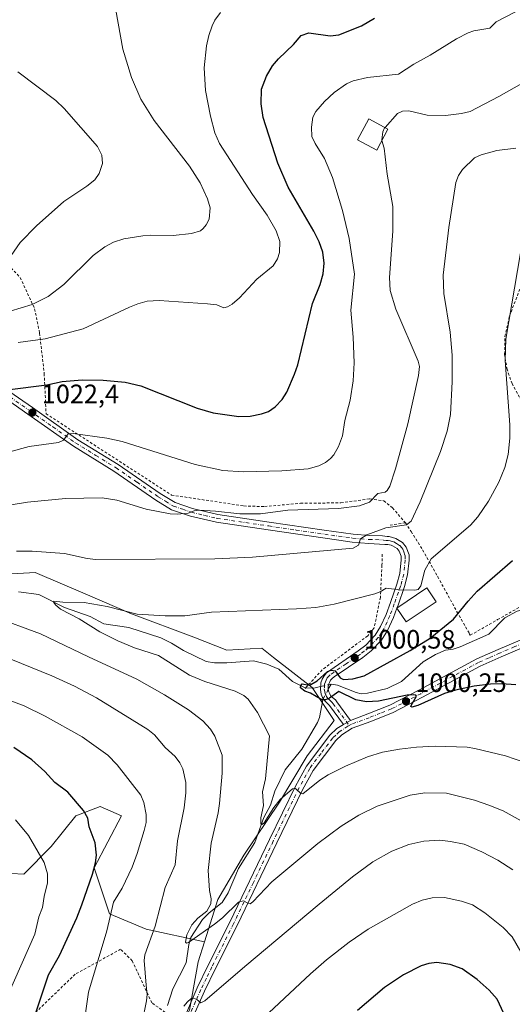
# Model space of a CAD drawing. Units: metres. Extents: x 647885 to 651336, y 4753159 to 4755546.
# Drawn here: x 648174 to 648359, y 4754562 to 4754933 of the extents above; entities that cross this region are included whole.
import ezdxf

# ---------------------------------------------------------------- set-up
doc = ezdxf.new("R2010")
doc.units = ezdxf.units.M
doc.header["$MEASUREMENT"] = 0
doc.linetypes.add('DGN Style 2', pattern=[1.6480167562047852, 0.988810053722871, -0.6592067024819142])
doc.linetypes.add('DGN Style 4', pattern=[2.6384748266838614, 1.318413404963828, -0.6592067024819142, 0.001648016756204785, -0.6592067024819142])
for name, color, linetype, lineweight in [('Alambrada', 7, 'DGN Style 2', 0), ('Arbolado forestal CxS', 92, 'Continuous', 0), ('Camino Cxs', 7, 'Continuous', 0), ('Camino eje', 30, 'DGN Style 4', 13), ('Corriente natural lineal', 142, 'Continuous', 13), ('Corriente natural lineal oculto', 9, 'DGN Style 4', 13), ('Curva de nivel maestra', 30, 'Continuous', 30), ('Curva de nivel normal', 30, 'Continuous', 0), ('Edificación Cxs', 1, 'Continuous', 13), ('Pista no pavimentada Cxs', 111, 'Continuous', 0), ('Pista no pavimentada eje', 91, 'DGN Style 4', 0), ('Prado CxS', 92, 'Continuous', 0), ('Punto de cota en terreno', 7, 'Continuous', 0), ('Rótulo de punto de cota en terreno', 7, 'Continuous', 0)]:
    doc.layers.add(name, color=color, linetype=linetype, lineweight=lineweight)
doc.styles.add('Style-Arial', font='txt')

# ---------------------------------------------------------------- blocks, each defined once
blk = doc.blocks.new('5PATER')
at = {"layer": 'Punto de cota en terreno', "linetype": 'Continuous', "lineweight": 0}
h = blk.add_hatch(color=51, dxfattribs=at)
edge = h.paths.add_edge_path()
edge.add_ellipse((0, 0), major_axis=(-0.1095731443231308, -0.1110710700762829), ratio=0.9994222409660322, start_angle=0, end_angle=360)

msp = doc.modelspace()

# ---------------------------------------------------------------- linework, layer by layer
at = {"layer": 'Alambrada', "color": 7, "linetype": 'DGN Style 2', "lineweight": 0, "extrusion": (-0.45374061702048, -0.07562343611946938, 0.8879192240149768), "elevation": -652836.9438874191, "flags": 128}
msp.add_lwpolyline([(-4583467.447983917, 1262354.062965856), (-4583467.447983916, 1262347.554913945)], dxfattribs=at)
at = {"layer": 'Alambrada', "color": 7, "linetype": 'DGN Style 2', "lineweight": 0}
for points in [[(648165.8201000001, 4754844.710100001, 1040.518500000006), (648173.7301000003, 4754836.270099999, 1038.315400000007), (648179.1700999998, 4754824.470100001, 1034.465200000006), (648181.0500999996, 4754815.2601, 1031.026299999998), (648182.7801000001, 4754800.090100001, 1026.351699999999), (648183.4801000003, 4754784.9101, 1022.349700000006), (648230.8201000001, 4754754.270099999, 1016.9326), (648258.0601000005, 4754750.1501, 1017.031799999997), (648265.9600999998, 4754749.9301, 1016.654399999999), (648279.5301000001, 4754751.1801, 1016.567200000005), (648294.7200999996, 4754751.3201, 1017.203999999998), (648305.6601, 4754752.860099999, 1024.726699999999), (648310.9200999998, 4754752.100099999, 1019.625799999994), (648314.2100999998, 4754749.470100001, 1017.790900000007), (648319.0500999996, 4754743.850099999, 1015.643899999996)], [(648365.2600999996, 4754785.340100001, 1003.085999999996), (648359.3201000001, 4754796.2601, 1003.949800000002), (648357.4101, 4754801.6601, 1004.374400000001), (648356.5100999996, 4754807.350099999, 1004.576100000006), (648356.6300999997, 4754814.040100001, 1004.729800000001), (648358.3400999998, 4754821.720100001, 1004.699600000007), (648362.6601, 4754832.920100001, 1005.1639)], [(648319.0500999996, 4754743.850099999, 1015.643899999996), (648321.2100999998, 4754740.520099999, 1010.549400000004), (648325.5500999996, 4754733.5701, 1006.484299999997), (648331.2600999996, 4754723.4901, 1004.266099999994), (648338.5100999996, 4754710.3101, 1000.126499999999), (648343.1700999998, 4754702.110099999, 1004.402100000007), (648343.5500999996, 4754701.420100001, 1004.928899999999), (648353.8701, 4754707.300100001, 1006.467499999999), (648363.5701000001, 4754712.840100001, 1006.813800000004)], [(648310.2801000001, 4754731.9801, 1013.4283), (648310.2301000003, 4754727.8101, 1008.547699999996), (648309.6201, 4754715.690099999, 1004.648700000005), (648307.3000999996, 4754704.2401, 1002.897500000006), (648304.8400999998, 4754701.220100001, 1002.355299999996), (648287.6901000004, 4754688.380100001, 1000.556400000001), (648281.9200999998, 4754682.120100001, 1001.633300000001), (648280.9600999998, 4754681.0701, 1003.945300000007)], [(648229.7701000003, 4754558.3301, 1027.460999999996), (648223.3901000004, 4754562.9101, 1022.475200000001), (648215.9901000002, 4754578.710100001, 1023.574500000002), (648211.6201, 4754583.0801, 1022.068799999994), (648194.4801000003, 4754573.670100001, 1029.863500000007), (648167.2701000003, 4754547.460100001, 1032.098599999998)]]:
    msp.add_polyline3d(points, dxfattribs=at)
at = {"layer": 'Arbolado forestal CxS', "color": 92, "linetype": 'Continuous', "lineweight": 0}
for points in [[(648243.3021000001, 4754585.9005, 1010.698099999994), (648248.3413000006, 4754601.8621, 1009.581399999996), (648258.1404999997, 4754618.5187, 1007.004499999996), (648271.5935000004, 4754638.562100001, 1004.830000000002), (648281.9386999998, 4754655.983700001, 1002.759900000005), (648292.1617000002, 4754669.270300001, 1000.777499999997), (648283.8941000003, 4754681.677100001, 1000.072499999995), (648269.3551000003, 4754693.060500001, 1001.729300000006), (648264.8788999999, 4754696.565300001, 1002.522400000002), (648251.6501000002, 4754695.738299999, 1002.991899999994), (648239.2496999997, 4754700.701300001, 1003.892699999997), (648215.7583, 4754709.5415, 1005.400699999998), (648199.0796999997, 4754716.661699999, 1006.311100000006), (648179.3091000002, 4754725.1019, 1008.299499999994), (648157.3997, 4754723.8621, 1009.044299999994), (648142.9600999998, 4754730.131300001, 1011.560599999997), (648125.3564999999, 4754729.285499999, 1012.545100000003), (648103.4049000005, 4754725.8179, 1015.064499999993), (648084.1331000002, 4754716.1777, 1015.111900000004)], [(648157.3997, 4754723.8621, 1009.044299999994), (648179.3091000002, 4754725.1019, 1008.299499999994), (648199.0796999997, 4754716.661699999, 1006.311100000006), (648215.7583, 4754709.5415, 1005.400699999998), (648239.2496999997, 4754700.701300001, 1003.892699999997), (648251.6501000002, 4754695.738299999, 1002.991899999994), (648264.8788999999, 4754696.565300001, 1002.522400000002), (648269.3551000003, 4754693.060500001, 1001.729300000006), (648283.8941000003, 4754681.677100001, 1000.072499999995), (648292.1617000002, 4754669.270300001, 1000.777499999997), (648281.9386999998, 4754655.983700001, 1002.759900000005), (648271.5935000004, 4754638.562100001, 1004.830000000002), (648258.1404999997, 4754618.5187, 1007.004499999996), (648248.3413000006, 4754601.8621, 1009.581399999996), (648243.3021000001, 4754585.9005, 1010.698099999994), (648221.2446999997, 4754590.581700001, 1016.295599999998), (648207.3810999999, 4754596.360500001, 1020.555500000002), (648201.6045000004, 4754613.6985, 1025.204100000003), (648212.0027000001, 4754633.347899999, 1022.093699999998), (648203.9159000004, 4754636.8159, 1023.2739), (648194.6731000004, 4754633.348099999, 1025.557700000005), (648185.4301000005, 4754621.7895, 1028.559599999993), (648175.0318999998, 4754611.3869, 1031.726800000004), (648170.4291000003, 4754611.616900001, 1032.512600000002)], [(648128.8186999997, 4754550.4705, 1042.983600000007), (648150.7698999997, 4754577.0557, 1038.630600000004), (648168.0997000001, 4754596.704100001, 1033.914000000004), (648170.4291000003, 4754611.616900001, 1032.512600000002), (648175.0318999998, 4754611.3869, 1031.726800000004), (648185.4301000005, 4754621.7895, 1028.559599999993), (648194.6731000004, 4754633.348099999, 1025.557700000005), (648203.9159000004, 4754636.8159, 1023.2739), (648212.0027000001, 4754633.347899999, 1022.093699999998), (648201.6045000004, 4754613.6985, 1025.204100000003), (648207.3810999999, 4754596.360500001, 1020.555500000002), (648221.2446999997, 4754590.581700001, 1016.295599999998), (648243.3021000001, 4754585.9005, 1010.698099999994), (648240.8998999996, 4754578.2895, 1011.686400000006), (648237.5926999999, 4754560.0931, 1015.061400000006)], [(648170.4291000003, 4754611.616900001, 1032.512600000002), (648175.0318999998, 4754611.3869, 1031.726800000004), (648185.4301000005, 4754621.7895, 1028.559599999993), (648194.6731000004, 4754633.348099999, 1025.557700000005), (648203.9159000004, 4754636.8159, 1023.2739), (648212.0027000001, 4754633.347899999, 1022.093699999998), (648201.6045000004, 4754613.6985, 1025.204100000003), (648207.3810999999, 4754596.360500001, 1020.555500000002), (648221.2446999997, 4754590.581700001, 1016.295599999998), (648243.3021000001, 4754585.9005, 1010.698099999994)], [(648243.3021000001, 4754585.9005, 1010.698099999994), (648240.8998999996, 4754578.2895, 1011.686400000006), (648237.5926999999, 4754560.0931, 1015.061400000006), (648229.3305000003, 4754544.347300001, 1015.560700000002), (648211.9625000004, 4754524.114900001, 1017.207599999994)]]:
    msp.add_polyline3d(points, dxfattribs=at)
at = {"layer": 'Camino Cxs', "color": 7, "linetype": 'Continuous', "lineweight": 0, "extrusion": (-0.4168425040613731, -0.2411617552849296, 0.8764036367996975), "elevation": -1416003.040902139, "flags": 128}
msp.add_lwpolyline([(-3790883.909274381, 2579009.316588204), (-3790883.909274381, 2579012.757157576)], dxfattribs=at)
at = {"layer": 'Camino Cxs', "color": 7, "linetype": 'Continuous', "lineweight": 0}
for points in [[(648166.2200999996, 4754795.6601, 1025.782999999996), (648178.3101000005, 4754787.210100001, 1023.027900000001), (648195.4901000002, 4754775.130100001, 1019.808499999999), (648210.7301000003, 4754765.790100001, 1018.129700000005), (648226.5601000005, 4754754.9101, 1016.718200000003), (648232.1501000002, 4754751.460100001, 1016.237599999993), (648238.7600999996, 4754749.2401, 1015.877999999997), (648248.3201000001, 4754746.9301, 1015.464800000002), (648267.7200999996, 4754744.090100001, 1013.963600000003), (648288.3800999997, 4754741.020099999, 1012.217099999995), (648299.3201000001, 4754739.540100001, 1011.988500000007), (648305.4700999996, 4754739.030099999, 1014.563299999994), (648310.3701, 4754738.940099999, 1013.089800000002), (648312.1700999998, 4754738.6801, 1011.339300000007), (648312.9600999998, 4754738.5801, 1010.915200000003), (648315.4801000003, 4754737.940099999, 1009.823499999999), (648318.0201000003, 4754736.3201, 1008.105200000005), (648319.4001000002, 4754734.610099999, 1007.644100000005), (648320.4501, 4754731.7401, 1007.038499999995), (648320.5000999998, 4754729.6801, 1006.753100000002), (648319.8901000004, 4754724.210100001, 1006.433999999994), (648318.7701000003, 4754719.7601, 1006.366899999994), (648316.2801000001, 4754712.720100001, 1004.330400000006), (648315.8400999998, 4754711.690099999, 1004.1348), (648314.5401, 4754708.120100001, 1003.539399999994), (648312.3601000002, 4754703.220100001, 1002.390899999999), (648310.0201000003, 4754699.630100001, 1001.818100000004), (648306.1700999998, 4754695.5001, 1001.254400000005), (648302.9700999996, 4754693.090100001, 1000.993600000002), (648292.1601, 4754685.780099999, 1001.1734), (648291.4200999998, 4754685.1601, 1001.314599999998), (648290.8400999998, 4754684.460100001, 1001.409499999994), (648290.3901000004, 4754683.670100001, 1001.475699999995), (648290.0900999998, 4754682.8101, 1001.549799999994), (648289.9501, 4754681.9101, 1001.669399999999), (648289.9801000003, 4754681.0101, 1001.8986), (648290.1700999998, 4754680.120100001, 1002.2595), (648290.5100999996, 4754679.280099999, 1002.752500000002), (648290.9901000002, 4754678.5101, 1003.378299999997), (648292.6300999997, 4754677.090100001, 1005.009999999995), (648293.2100999998, 4754676.280099999, 1005.2644), (648298.3000999996, 4754669.340100001, 1003.703899999993), (648295.6901000004, 4754667.8301, 1002.047000000006), (648290.4700999996, 4754674.950099999, 1003.088600000003), (648290.0000999998, 4754675.380100001, 1002.930699999997), (648288.6101000002, 4754676.670100001, 1001.810400000002), (648287.8201000001, 4754677.9001, 1000.619200000001), (648287.2901, 4754679.2401, 1000.255900000004), (648286.9700999996, 4754680.950099999, 1000.120699999999), (648287.1700999998, 4754683.530099999, 999.9658999999956), (648287.6501000002, 4754684.9101, 1000.145000000004), (648288.3601000002, 4754686.1801, 1000.3799), (648289.2801000001, 4754687.280099999, 1000.352700000003), (648301.2301000003, 4754695.530099999, 1001.475099999996), (648304.1501000002, 4754697.7401, 1001.776400000002), (648307.6401000004, 4754701.4901, 1002.454800000007), (648309.7200999996, 4754704.6601, 1002.8318), (648311.7600999996, 4754709.2601, 1003.534700000004), (648313.4600999998, 4754713.7601, 1004.288700000005), (648315.8901000004, 4754720.620100001, 1005.609100000001), (648316.9301000005, 4754724.7501, 1006.111099999995), (648317.5000999998, 4754729.8201, 1006.891199999998), (648317.4700999996, 4754731.1801, 1007.128299999997), (648316.7600999996, 4754733.110099999, 1008.034100000005), (648316.0000999998, 4754734.0601, 1008.741699999999), (648314.2200999996, 4754735.1801, 1010.0239), (648313.6501000002, 4754735.360099999, 1010.385599999994), (648312.4401000004, 4754735.620100001, 1011.1535), (648311.3201000001, 4754735.6801, 1012.416400000002), (648305.3101000005, 4754736.030099999, 1014.586800000005), (648299.0000999998, 4754736.5601, 1010.880900000004), (648293.9200999998, 4754737.2401, 1010.785199999999), (648267.2801000001, 4754741.130100001, 1012.8894), (648247.7500999998, 4754743.9901, 1014.377900000007), (648237.9200999998, 4754746.360099999, 1014.871100000004), (648230.8701, 4754748.720100001, 1015.395399999994), (648224.9200999998, 4754752.380100001, 1015.983099999998), (648209.0900999998, 4754763.270099999, 1017.559399999998), (648193.8501000004, 4754772.630100001, 1019.316500000001), (648176.5900999998, 4754784.7501, 1022.610400000005), (648164.5601000005, 4754793.1601, 1025.3557)], [(648166.2200999996, 4754795.6601, 1025.782999999996), (648178.3101000005, 4754787.210100001, 1023.027900000001), (648195.4901000002, 4754775.130100001, 1019.808499999999), (648210.7301000003, 4754765.790100001, 1018.129700000005), (648226.5601000005, 4754754.9101, 1016.718200000003), (648232.1501000002, 4754751.460100001, 1016.237599999993), (648238.7600999996, 4754749.2401, 1015.877999999997), (648248.3201000001, 4754746.9301, 1015.464800000002), (648267.7200999996, 4754744.090100001, 1013.963600000003), (648288.3800999997, 4754741.020099999, 1012.217099999995), (648299.3201000001, 4754739.540100001, 1011.988500000007), (648305.4700999996, 4754739.030099999, 1014.563299999994), (648310.3701, 4754738.940099999, 1013.089800000002), (648312.1700999998, 4754738.6801, 1011.339300000007), (648312.9600999998, 4754738.5801, 1010.915200000003), (648315.4801000003, 4754737.940099999, 1009.823499999999), (648318.0201000003, 4754736.3201, 1008.105200000005), (648319.4001000002, 4754734.610099999, 1007.644100000005), (648320.4501, 4754731.7401, 1007.038499999995), (648320.5000999998, 4754729.6801, 1006.753100000002), (648319.8901000004, 4754724.210100001, 1006.433999999994), (648318.7701000003, 4754719.7601, 1006.366899999994), (648316.2801000001, 4754712.720100001, 1004.330400000006), (648315.8400999998, 4754711.690099999, 1004.1348)], [(648295.6901000004, 4754667.8301, 1002.047000000006), (648290.4700999996, 4754674.950099999, 1003.088600000003), (648290.0000999998, 4754675.380100001, 1002.930699999997), (648288.6101000002, 4754676.670100001, 1001.810400000002), (648287.8201000001, 4754677.9001, 1000.619200000001), (648287.2901, 4754679.2401, 1000.255900000004), (648286.9700999996, 4754680.950099999, 1000.120699999999), (648287.1700999998, 4754683.530099999, 999.9658999999956), (648287.6501000002, 4754684.9101, 1000.145000000004), (648288.3601000002, 4754686.1801, 1000.3799), (648289.2801000001, 4754687.280099999, 1000.352700000003), (648301.2301000003, 4754695.530099999, 1001.475099999996), (648304.1501000002, 4754697.7401, 1001.776400000002), (648307.6401000004, 4754701.4901, 1002.454800000007), (648309.7200999996, 4754704.6601, 1002.8318), (648311.7600999996, 4754709.2601, 1003.534700000004), (648313.4600999998, 4754713.7601, 1004.288700000005), (648315.8901000004, 4754720.620100001, 1005.609100000001), (648316.9301000005, 4754724.7501, 1006.111099999995), (648317.5000999998, 4754729.8201, 1006.891199999998), (648317.4700999996, 4754731.1801, 1007.128299999997), (648316.7600999996, 4754733.110099999, 1008.034100000005), (648316.0000999998, 4754734.0601, 1008.741699999999), (648314.2200999996, 4754735.1801, 1010.0239), (648313.6501000002, 4754735.360099999, 1010.385599999994), (648312.4401000004, 4754735.620100001, 1011.1535), (648311.3201000001, 4754735.6801, 1012.416400000002), (648305.3101000005, 4754736.030099999, 1014.586800000005), (648299.0000999998, 4754736.5601, 1010.880900000004), (648293.9200999998, 4754737.2401, 1010.785199999999), (648267.2801000001, 4754741.130100001, 1012.8894), (648247.7500999998, 4754743.9901, 1014.377900000007), (648237.9200999998, 4754746.360099999, 1014.871100000004), (648230.8701, 4754748.720100001, 1015.395399999994), (648224.9200999998, 4754752.380100001, 1015.983099999998), (648209.0900999998, 4754763.270099999, 1017.559399999998), (648193.8501000004, 4754772.630100001, 1019.316500000001), (648176.5900999998, 4754784.7501, 1022.610400000005), (648164.5601000005, 4754793.1601, 1025.3557)], [(648315.8400999998, 4754711.690099999, 1004.1348), (648314.5401, 4754708.120100001, 1003.539399999994), (648312.3601000002, 4754703.220100001, 1002.390899999999), (648310.0201000003, 4754699.630100001, 1001.818100000004), (648306.1700999998, 4754695.5001, 1001.254400000005), (648302.9700999996, 4754693.090100001, 1000.993600000002), (648292.1601, 4754685.780099999, 1001.1734), (648291.4200999998, 4754685.1601, 1001.314599999998), (648290.8400999998, 4754684.460100001, 1001.409499999994), (648290.3901000004, 4754683.670100001, 1001.475699999995), (648290.0900999998, 4754682.8101, 1001.549799999994), (648289.9501, 4754681.9101, 1001.669399999999), (648289.9801000003, 4754681.0101, 1001.8986), (648290.1700999998, 4754680.120100001, 1002.2595), (648290.5100999996, 4754679.280099999, 1002.752500000002), (648290.9901000002, 4754678.5101, 1003.378299999997), (648292.6300999997, 4754677.090100001, 1005.009999999995), (648293.2100999998, 4754676.280099999, 1005.2644), (648298.3000999996, 4754669.340100001, 1003.703899999993)]]:
    msp.add_polyline3d(points, dxfattribs=at)
at = {"layer": 'Camino eje', "color": 30, "linetype": 'DGN Style 4', "lineweight": 13}
msp.add_polyline3d([(648165.3901000004, 4754794.4101, 1025.560200000007), (648177.4501, 4754785.9801, 1022.792600000001), (648186.0401, 4754779.940099999, 1021.116800000003), (648194.6700999998, 4754773.880100001, 1019.556800000006), (648202.2901, 4754769.200099999, 1018.623500000002), (648209.9101, 4754764.530099999, 1017.834600000002), (648217.8251, 4754759.090100001, 1017.036900000006), (648225.7401000002, 4754753.645099999, 1016.328800000003), (648228.5351, 4754751.920100001, 1016.046400000007), (648231.5100999996, 4754750.090100001, 1015.798999999999), (648235.0351, 4754748.9101, 1015.589800000002), (648238.3400999998, 4754747.800100001, 1015.273400000006), (648243.2550999997, 4754746.6151, 1015.097899999993), (648248.0351, 4754745.460100001, 1014.9136), (648267.5000999998, 4754742.610099999, 1013.244600000005), (648277.8300999999, 4754741.075099999, 1012.404699999999), (648291.1501000002, 4754739.130100001, 1011.539300000004), (648296.6201, 4754738.390100001, 1011.017999999997), (648299.1601, 4754738.050100001, 1011.317299999995), (648302.2351000002, 4754737.795100001, 1012.077600000004), (648305.3901000004, 4754737.530099999, 1014.575200000007), (648307.8400999998, 4754737.485099999, 1016.072199999995), (648310.8450999996, 4754737.3101, 1012.735700000005), (648311.7451, 4754737.1801, 1011.744500000001), (648312.5025000004, 4754737.1251, 1010.903699999995), (648313.3051000005, 4754736.970100001, 1010.498800000001), (648314.7074999996, 4754736.6051, 1009.748500000002), (648315.7401000002, 4754736.0001, 1009.119300000006), (648317.0100999996, 4754735.190099999, 1008.218200000003), (648317.7001, 4754734.335100001, 1007.702799999999), (648318.0800999999, 4754733.860099999, 1007.575500000006), (648318.4351000005, 4754732.895099999, 1007.347599999994), (648318.9600999998, 4754731.460100001, 1007.077600000004), (648319.0000999998, 4754729.7501, 1006.821400000001), (648318.7150999998, 4754727.215100001, 1006.468599999993), (648318.4101, 4754724.4801, 1006.177899999995), (648317.3300999999, 4754720.190099999, 1005.686799999996), (648314.8701, 4754713.2401, 1004.325700000001), (648313.1501000002, 4754708.690099999, 1003.497700000007), (648312.1300999997, 4754706.390100001, 1003.0484), (648311.0401, 4754703.940099999, 1002.627699999997), (648310.0000999998, 4754702.3551, 1002.4277), (648308.8300999999, 4754700.5601, 1002.137799999997), (648307.0850999998, 4754698.6851, 1001.860499999995), (648305.1601, 4754696.620100001, 1001.5242), (648303.5601000005, 4754695.415100001, 1001.380699999994), (648302.1001000004, 4754694.3101, 1001.246799999994), (648296.6951000001, 4754690.655099999, 1000.762499999997), (648290.7200999996, 4754686.530099999, 1000.597200000004), (648290.2050999999, 4754686.045100001, 1000.689700000003), (648289.6001000004, 4754685.3201, 1000.730899999995), (648289.1325000003, 4754684.487500001, 1000.704400000002), (648288.8701, 4754683.860099999, 1000.650599999994), (648288.5950999996, 4754682.9451, 1000.550900000002), (648288.4675000003, 4754681.2051, 1000.686700000006), (648288.6350999996, 4754680.1251, 1000.997700000007), (648288.8151000004, 4754679.470100001, 1001.261100000003), (648289.2851, 4754678.397500001, 1001.873800000001), (648289.8000999996, 4754677.590100001, 1002.516699999993), (648290.4951, 4754676.9451, 1003.170400000003), (648291.4325000001, 4754676.127499999, 1003.672000000006), (648291.8400999998, 4754675.6151, 1003.696400000001), (648297.8554999996, 4754667.411699999, 1001.606700000004)], dxfattribs=at)
at = {"layer": 'Corriente natural lineal', "color": 142, "linetype": 'Continuous', "lineweight": 13, "extrusion": (-0.008045372647323164, -0.01526147969159282, 0.9998511685328917), "elevation": -76779.55792977127, "flags": 128}
msp.add_lwpolyline([(648277.0365592876, 4754062.965646114), (648278.0584303665, 4754064.903771834)], dxfattribs=at)
at = {"layer": 'Corriente natural lineal', "color": 142, "linetype": 'Continuous', "lineweight": 13, "extrusion": (0.005386676755102924, 0.001276536312239323, 0.9999846769668922), "elevation": 10561.47584247673, "flags": 128}
msp.add_lwpolyline([(648275.294628983, 4754673.175271), (648276.208643733, 4754673.391871177)], dxfattribs=at)
at = {"layer": 'Corriente natural lineal', "color": 142, "linetype": 'Continuous', "lineweight": 13}
for points in [[(648173.0296, 4754717.844599999, 1006.474900000001), (648180.6974, 4754716.761700001, 1006.063999999999), (648190.4265999999, 4754711.934900001, 1005.190499999997), (648200.1248000005, 4754708.5089, 1004.623200000002), (648205.3232000005, 4754705.783399999, 1004.288700000005), (648214.7396000001, 4754704.3716, 1004.144499999995), (648226.7697000002, 4754700.443600001, 1003.553700000004), (648230.7867999999, 4754698.484099999, 1003.207699999999), (648235.2758, 4754695.661499999, 1003.190499999997), (648243.8975000001, 4754691.5231, 1002.552899999995), (648247.0384999998, 4754691.0406, 1002.515899999999), (648251.6654000003, 4754690.965299999, 1002.440499999997), (648261.7872000001, 4754691.752400001, 1001.8266), (648266.8106000006, 4754690.549100001, 1001.447), (648271.2829, 4754688.678200001, 1001.074200000003), (648276.5255000005, 4754684.017200001, 1000.532200000002), (648281.1864999998, 4754681.616599999, 1000.202799999999), (648284.5760000005, 4754681.477800001, 1000.023799999995), (648287.0565999999, 4754682.0656, 999.8932999999961)], [(648291, 4754683, 999.8316000000051), (648293.4140999997, 4754682.593, 999.7589000000008), (648300.4252000004, 4754679.8124, 999.6820000000008), (648302.4105000002, 4754679.384600001, 999.6128000000026), (648304.7971000001, 4754679.554, 999.4640000000073), (648312.1682000002, 4754681.3323, 999.1385000000009), (648317.5329, 4754683.975199999, 998.7155000000058), (648325.7734000003, 4754691.460200001, 998.5880000000034), (648330.3720000006, 4754694.2094, 998.4612000000053), (648334.2281999999, 4754695.757099999, 998.2201999999961), (648337.0498000003, 4754696.1165, 997.7229999999981), (648339.7720999997, 4754697.011, 997.3323999999993), (648350.5477, 4754701.778899999, 996.5426000000008), (648356.5406, 4754707.9779, 996.938599999994), (648361.2085999995, 4754710.483100001, 997.0866999999998), (648366.2251000004, 4754711.783, 996.4474999999949), (648370.8863000004, 4754711.878599999, 995.5348999999987), (648378.9302000003, 4754713.890900001, 995.0996000000014), (648381.7680000003, 4754714.039899999, 994.9189999999944)], [(648229.3481000002, 4754561.8553, 1013.591100000005), (648231.3623000003, 4754568.183300001, 1012.517500000002), (648236.3733000001, 4754577.9277, 1011.012499999997), (648237.2880999995, 4754584.8872, 1010.3946), (648238.1065999996, 4754587.495100001, 1010.276599999997), (648242.5246000001, 4754594.251599999, 1010.276400000002), (648245.0765000005, 4754596.846100001, 1009.962599999999), (648249.8888999998, 4754600.707599999, 1009.553400000004), (648252.2153000003, 4754604.383300001, 1009.181100000002), (648256.1195, 4754613.471700001, 1007.900399999999), (648262.3106000006, 4754623.285, 1006.203999999998), (648265.7067999998, 4754632.7072, 1005.880399999995), (648268.2177999998, 4754637.323999999, 1005.123500000002), (648269.7402999997, 4754642.693399999, 1004.234700000001), (648273.6890000004, 4754650.714600001, 1003.425600000002), (648279.9693999998, 4754658.484099999, 1002.527600000001), (648285.9123999998, 4754668.5077, 1001.098599999998), (648286.6571000004, 4754670.475400001, 1000.717799999999), (648287.8688000003, 4754677.060500001, 999.7771999999969), (648288.0899, 4754677.480000001, 999.7329000000027)]]:
    msp.add_polyline3d(points, dxfattribs=at)
at = {"layer": 'Corriente natural lineal oculto', "color": 9, "linetype": 'DGN Style 4', "lineweight": 13, "extrusion": (0.01765621868243233, 0.004183545836001313, 0.9998353643905963), "elevation": 32337.4570793282, "flags": 128}
msp.add_lwpolyline([(4477111.414641159, -1726761.802403407), (4477111.414641159, -1726764.916194256)], dxfattribs=at)
at = {"layer": 'Corriente natural lineal oculto', "color": 9, "linetype": 'DGN Style 4', "lineweight": 13, "extrusion": (-0.007012900293192011, -0.01330204402179972, 0.9998869310348645), "elevation": -66793.6890229168, "flags": 128}
msp.add_lwpolyline([(648279.1568762551, 4754209.621341675), (648281.0457569312, 4754213.203758634)], dxfattribs=at)
at = {"layer": 'Curva de nivel maestra', "color": 30, "linetype": 'Continuous', "lineweight": 30, "flags": 128}
for points, elevation in [([(648168.75, 4754793.970100001), (648183.7400000002, 4754795.780099999), (648189.5499999998, 4754797.090100001), (648197.1500000004, 4754797.710100001), (648205.0099999999, 4754797.600099999), (648213.3899999997, 4754796.790100001), (648219.2100000001, 4754795.4901), (648240.54, 4754787.050100001), (648246.54, 4754785.290100001), (648256.2199999997, 4754783.850099999), (648260.4600000001, 4754784.050100001), (648264.7699999996, 4754784.8301), (648267.3600000005, 4754785.780099999), (648269.9800000006, 4754787.460100001), (648272.5999999996, 4754790.220100001), (648274.29, 4754793.0601), (648277.2699999996, 4754799.770099999), (648278.4900000002, 4754803.4001), (648284.0599999997, 4754826.520099999), (648286.9000000004, 4754833.6601), (648288.0099999999, 4754837.6601), (648288.4299999997, 4754841.620100001), (648287.9299999997, 4754845.7601), (648286.4900000002, 4754849.7601), (648284.4699999997, 4754853.780099999), (648274.8899999997, 4754870.340100001), (648270.9900000002, 4754879.380100001), (648265.3499999996, 4754896.520099999), (648264.6100000005, 4754901.6601), (648264.8099999997, 4754907.2301), (648266.6100000005, 4754912.100099999), (648268.9600000001, 4754916.0701), (648271.1399999997, 4754918.6801), (648276.8499999996, 4754924.120100001), (648279.7199999997, 4754927.420100001), (648282.5700000003, 4754928.5001), (648290.7400000002, 4754927.340100001), (648293.9500000002, 4754927.700099999), (648302.4600000001, 4754931.0701), (648307.4600000001, 4754934.0701)], 1025), ([(648360.7800000003, 4754682.770099999), (648355.3200000003, 4754683.1601), (648351.1200000001, 4754683.0001), (648344.9600000001, 4754682.210100001), (648338.0300000003, 4754680.770099999), (648333.8399999999, 4754679.420100001), (648323.7300000006, 4754674.960100001), (648321.4699999997, 4754674.3201), (648321.1600000003, 4754674.5101), (648321.2400000002, 4754675.0001), (648323.2599999999, 4754678.470100001), (648323.04, 4754678.8201), (648322.1500000004, 4754679.0001), (648319.7599999999, 4754678.840100001), (648308.9699999997, 4754676.520099999), (648304.3700000001, 4754676.300100001), (648300.4000000004, 4754677.030099999), (648293.9000000004, 4754680.1801), (648290.4100000003, 4754677.6801), (648288.9199999999, 4754677.120100001), (648287.5, 4754677.0601), (648283.2000000002, 4754679.6501), (648281.1200000001, 4754680.3201), (648279.5300000003, 4754681.5801), (648279.5499999998, 4754682.4801), (648280.0899999999, 4754683.1501), (648282.7800000003, 4754682.610099999), (648283.3399999999, 4754682.890100001), (648285.8200000003, 4754684.280099999), (648289.6500000004, 4754687.7501), (648291.04, 4754688.300100001), (648292.5800000001, 4754688.040100001), (648294.4299999997, 4754685.350099999), (648295.6600000003, 4754684.7501), (648299.1900000004, 4754685.040100001), (648303.4699999997, 4754686.1801), (648320.7999999998, 4754695.620100001), (648328.3600000005, 4754700.300100001), (648337.2699999996, 4754707.4901), (648342.75, 4754714.270099999), (648346.1799999997, 4754717.9901), (648359.4199999999, 4754729.540100001)], 1000), ([(648178.9900000002, 4754557.1801), (648184.4500000002, 4754573.370100001), (648188.5999999996, 4754580.710100001), (648195.0800000001, 4754594.920100001), (648196.9299999997, 4754599.780099999), (648201.04, 4754611.3301), (648202.0899999999, 4754615.630100001), (648202.4600000001, 4754618.550100001), (648201.9900000002, 4754623.220100001), (648199.7400000002, 4754629.200099999), (648199.2000000002, 4754632.470100001), (648197.5700000003, 4754635.360099999), (648191.7400000002, 4754642.3201), (648186.7400000002, 4754645.860099999), (648182.9900000002, 4754650.040100001), (648178.1399999997, 4754654.520099999), (648171.3399999999, 4754659.0701)], 1025), ([(648360.3499999996, 4754549.9901), (648353.6799999997, 4754564.300100001), (648350.7000000002, 4754567.710100001), (648346.0999999996, 4754571.6501), (648340.4699999997, 4754575.690099999), (648335.9199999999, 4754577.380100001), (648330.9199999999, 4754578.0701), (648327.9299999997, 4754577.6501), (648324.9900000002, 4754576.7601), (648318.3799999999, 4754573.460100001), (648311.2100000001, 4754568.6601), (648301.0199999996, 4754559.950099999)], 1025)]:
    msp.add_lwpolyline(points, dxfattribs=dict(at, elevation=elevation))
at = {"layer": 'Curva de nivel normal', "color": 30, "linetype": 'Continuous', "lineweight": 0, "flags": 128}
for points, elevation in [([(648169.3600000005, 4754770.470000001), (648177.0800000001, 4754772.51), (648188.1399999997, 4754774.02), (648190.0099999999, 4754774.980000001), (648191.8799999999, 4754777.279999999), (648193.7000000002, 4754777.460000001), (648206.4500000002, 4754775.67), (648212.1500000004, 4754774.51), (648239.7800000003, 4754765.74), (648250.2000000002, 4754763.470000001), (648257.8399999999, 4754762.960000001), (648272.4800000006, 4754763.350000001), (648282.4299999997, 4754764.130000001), (648286.4600000001, 4754765.230000001), (648288.9000000004, 4754766.51), (648290.8300000001, 4754767.980000001), (648292.0499999998, 4754769.380000001), (648293.7999999998, 4754772.51), (648295.2999999998, 4754776.640000001), (648296.2000000002, 4754782.380000001), (648298.1799999997, 4754790.08), (648299.3200000003, 4754797.310000001), (648299.75, 4754804.060000001), (648299.4100000003, 4754813.83), (648298.5, 4754824), (648299.7999999998, 4754837.529999999), (648297.8799999999, 4754850.970000001), (648295.3799999999, 4754861.51), (648291.5300000003, 4754873.939999999), (648288.5499999998, 4754881.07), (648284.9800000006, 4754886.83), (648283.7599999999, 4754889.41), (648283.5899999999, 4754892.960000001), (648284.1799999997, 4754896.689999999), (648285.2599999999, 4754898.810000001), (648288.5599999997, 4754902.619999999), (648292.2100000001, 4754905.930000001), (648296.9000000004, 4754909.310000001), (648299.3200000003, 4754910.350000001), (648304.7999999998, 4754911.67), (648316.4199999999, 4754912.949999999), (648322.1900000004, 4754916.699999999), (648328.3700000001, 4754920.02), (648338.3200000003, 4754926.17), (648342.7800000003, 4754928.539999999), (648344.9400000004, 4754929.220000001), (648350.8799999999, 4754930.210000001), (648353.2999999998, 4754932.59), (648374.3799999999, 4754943.680000001)], 1020), ([(648410.5899999999, 4754941.720000001), (648400.6100000005, 4754933.01), (648393.4400000004, 4754927.550000001), (648386.6299999999, 4754923.119999999), (648371.1200000001, 4754914.220000001), (648367.0599999997, 4754911.289999999), (648362.9600000001, 4754909.439999999), (648354.3799999999, 4754904.49), (648343.5300000003, 4754898.880000001), (648340.2599999999, 4754898.07), (648334.1399999997, 4754897.310000001), (648327.2699999996, 4754897.430000001), (648320.3799999999, 4754899.060000001), (648317.9299999997, 4754898.949999999), (648316.1399999997, 4754898.119999999), (648311.3744000001, 4754892.7817)], 1015), ([(648169.9600000001, 4754823.52), (648178.2199999997, 4754826.07), (648184.2599999999, 4754829.16), (648190.1399999997, 4754833.619999999), (648201.2800000003, 4754844.550000001), (648205.6600000003, 4754847.789999999), (648208.8899999997, 4754849.52), (648212.8099999997, 4754850.82), (648219.9500000002, 4754851.960000001), (648222.8499999996, 4754852.199999999), (648231.5, 4754852.08), (648238.2999999998, 4754852.869999999), (648241.7300000006, 4754853.859999999), (648242.7999999998, 4754854.710000001), (648243.8600000005, 4754856.140000001), (648245.0300000003, 4754858.310000001), (648245.4600000001, 4754862.57), (648244.4299999997, 4754865.949999999), (648241.5800000001, 4754871.970000001), (648237.6100000005, 4754878.220000001), (648224.2699999996, 4754895.430000001), (648219.2999999998, 4754903.430000001), (648215.7300000006, 4754911.640000001), (648212.4000000004, 4754922.359999999), (648209.8600000005, 4754937.029999999)], 1035), ([(648172.9000000004, 4754811.77), (648183.1600000003, 4754813.109999999), (648197.4600000001, 4754816.92), (648214.9299999997, 4754825.07), (648218.1600000003, 4754826.359999999), (648221.6600000003, 4754827.300000001), (648226.1799999997, 4754827.609999999), (648244.4299999997, 4754826.4), (648247.9699999997, 4754825.970000001), (648250.54, 4754824.859999999), (648251.9500000002, 4754825.180000001), (648253.7300000006, 4754826.25), (648256.5099999999, 4754828.640000001), (648263.0099999999, 4754835.609999999), (648269.1100000005, 4754840.710000001), (648270.8600000005, 4754843.310000001), (648271.5300000003, 4754845.630000001), (648271.6799999997, 4754849.82), (648270.3200000003, 4754853.880000001), (648266.8899999997, 4754859.74), (648261.3099999997, 4754867.560000001), (648248.9800000006, 4754886.779999999), (648247.2100000001, 4754890.779999999), (648245.54, 4754897.07), (648243.6600000003, 4754906.730000001), (648243.1100000005, 4754915.279999999), (648243.9600000001, 4754923.59), (648244.8600000005, 4754927.460000001), (648246.1200000001, 4754931.130000001), (648247.1799999997, 4754933.25), (648249.2400000002, 4754936.140000001)], 1030), ([(648169.1900000004, 4754842.880000001), (648173.7000000002, 4754849.49), (648179.9100000003, 4754855.800000001), (648190.1299999999, 4754864.880000001), (648198.9000000004, 4754870.65), (648201.8499999996, 4754873.060000001), (648203.5300000003, 4754875.470000001), (648204.75, 4754879.17), (648204.4900000002, 4754882.390000001), (648202.9299999997, 4754885.640000001), (648190.2800000003, 4754899.91), (648187.1799999997, 4754902.939999999), (648172.8799999999, 4754913.76)], 1040), ([(648311.3744000001, 4754892.7817), (648311.2300000006, 4754892.619999999), (648310.6100000005, 4754891.130000001), (648310.1100000005, 4754888.16), (648310.1902000001, 4754887.9014)], 1015), ([(648164.7699999996, 4754749.720000001), (648176.4400000004, 4754751.600000001), (648190.8399999999, 4754752.930000001), (648204.6600000003, 4754753.24), (648210.1399999997, 4754752.359999999), (648221.2699999996, 4754748.99), (648230.2599999999, 4754747.140000001), (648232.9199999999, 4754747), (648237.0499999998, 4754747.380000001), (648239.4000000004, 4754748.359999999), (648241.3700000001, 4754748.52), (648247.3499999996, 4754748.210000001), (648256.6500000004, 4754747.130000001), (648264.3600000005, 4754747.130000001), (648274.7599999999, 4754748.529999999), (648293.7999999998, 4754749.180000001), (648301.7699999996, 4754750.199999999), (648305.5499999998, 4754751.57), (648308.6699999999, 4754754.9), (648311.4000000004, 4754755.33), (648312.1900000004, 4754755.980000001), (648313.2000000002, 4754757.67), (648315.3899999997, 4754764.189999999), (648320.0099999999, 4754781.119999999), (648324.0300000003, 4754799.359999999), (648324.4100000003, 4754802.710000001), (648323.9100000003, 4754804.789999999), (648315.4199999999, 4754824.27), (648313.3499999996, 4754831.41), (648313.04, 4754836.32), (648314.3600000005, 4754853.67), (648314.3200000003, 4754863.08), (648312.2300000006, 4754875.199999999), (648311.0999999996, 4754884.970000001), (648310.1902000001, 4754887.9014)], 1015), ([(648360.75, 4754884.970000001), (648353.54, 4754884.130000001), (648347.6600000003, 4754882.539999999), (648345.1200000001, 4754881.390000001), (648340.5999999996, 4754876.980000001), (648339.0599999997, 4754874.680000001), (648338.0599999997, 4754872.039999999), (648335.4100000003, 4754855.09), (648333.29, 4754837.17), (648333.5199999996, 4754830.289999999), (648335.9800000006, 4754815.680000001), (648336.7599999999, 4754807), (648336.7599999999, 4754796.92), (648336.0800000001, 4754784.57), (648334.8600000005, 4754778.380000001), (648332.2699999996, 4754770.730000001), (648324.6299999999, 4754751.720000001), (648321.2000000002, 4754744.449999999), (648319.4600000001, 4754743.08), (648311.6799999997, 4754741.91), (648304.5499999998, 4754739.220000001), (648302.0800000001, 4754737.810000001), (648301.3700000001, 4754735.34), (648299.3899999997, 4754734.26), (648261.4199999999, 4754730.83), (648247.2199999997, 4754730.189999999), (648202.2199999997, 4754729.980000001), (648199.04, 4754730.380000001), (648190.4199999999, 4754732.25), (648178.2300000006, 4754733.140000001), (648172.3799999999, 4754733.08)], 1010), ([(648367.75, 4754652.16), (648356.8700000001, 4754655.930000001), (648345.2599999999, 4754658.720000001), (648342.3600000005, 4754659.279999999), (648330.3300000001, 4754659.57), (648323.2699999996, 4754659.24), (648316.8700000001, 4754658.51), (648310.4400000004, 4754657.380000001), (648304.7300000006, 4754655.65), (648296.4699999997, 4754652.08), (648289.9400000004, 4754648.810000001), (648286.7999999998, 4754646.810000001), (648280.3700000001, 4754641.710000001), (648279.5899999999, 4754641.77), (648277.6200000001, 4754643.600000001), (648276.5099999999, 4754643.480000001), (648271.7599999999, 4754639.460000001), (648269.4500000002, 4754636.449999999), (648265.7999999998, 4754630.730000001), (648264.9900000002, 4754630.07), (648264.54, 4754630.480000001), (648264.5499999998, 4754632.57), (648265.5599999997, 4754637.27), (648265.0899999999, 4754642.369999999), (648266.2800000003, 4754647.32), (648267.8300000001, 4754663.539999999), (648263.2699999996, 4754672.350000001), (648259.6799999997, 4754677.289999999), (648258.0599999997, 4754678.710000001), (648254.8600000005, 4754680.33), (648243.4400000004, 4754683.970000001), (648237.5899999999, 4754686.42), (648225.9400000004, 4754693.75), (648216.9000000004, 4754696.689999999), (648210.6200000001, 4754699.34), (648203.7400000002, 4754702.75), (648195.9500000002, 4754707.66), (648188.8899999997, 4754711.210000001), (648187.0700000003, 4754712.83), (648186.4000000004, 4754713.76), (648186.3799999999, 4754714.27), (648189.7800000003, 4754713.859999999), (648197.8300000001, 4754713.75), (648206.5899999999, 4754712.199999999), (648217.8499999996, 4754709.4), (648228.4299999997, 4754708.730000001), (648235.8499999996, 4754708.74), (648245.8600000005, 4754710.07), (648277.9400000004, 4754711.33), (648285.2599999999, 4754711.869999999), (648292.2300000006, 4754713.15), (648307.4699999997, 4754716.99), (648309.5, 4754717.730000001), (648311.8399999999, 4754719.180000001), (648316.9600000001, 4754718.600000001), (648322.6299999999, 4754718.4), (648323.8899999997, 4754718.65), (648324.9000000004, 4754720.039999999), (648326.4199999999, 4754726.01), (648328.7800000003, 4754730.26), (648343.5800000001, 4754742.960000001), (648346.3399999999, 4754746.02), (648350.4400000004, 4754751.99), (648354.2599999999, 4754759.08), (648356.6200000001, 4754764.680000001), (648357.8200000003, 4754769.609999999), (648358.4699999997, 4754775.67), (648358.4800000006, 4754780.710000001), (648356.7699999996, 4754805.01), (648356.9500000002, 4754813.029999999), (648362.54, 4754845.58)], 1005), ([(648163.5800000001, 4754708.51), (648181.3399999999, 4754701.91), (648199.4299999997, 4754693.24), (648217.7300000006, 4754684.930000001), (648228.2100000001, 4754679.02), (648237.2000000002, 4754673.289999999), (648242.6399999997, 4754669.130000001), (648245.5499999998, 4754666.02), (648247.1399999997, 4754663.390000001), (648249.9100000003, 4754656.26), (648249.9500000002, 4754649.449999999), (648248.9199999999, 4754637.949999999), (648248.4100000003, 4754634.480000001), (648245.8300000001, 4754623.100000001), (648244.6699999999, 4754612.779999999), (648245.1699999999, 4754605.210000001), (648245.8200000003, 4754602.09), (648245.6500000004, 4754600.180000001), (648244.1100000005, 4754597.460000001), (648240.7000000002, 4754594.800000001), (648238.54, 4754592.230000001), (648236.5999999996, 4754588.470000001), (648236.0999999996, 4754585.710000001), (648236.4299999997, 4754585.369999999), (648237.2800000003, 4754585.65), (648247, 4754592.539999999), (648250.0499999998, 4754594.970000001), (648256.1399999997, 4754600.83), (648258, 4754601.380000001), (648259.5499999998, 4754600.42), (648260.4699999997, 4754600.25), (648261.5300000003, 4754600.92), (648268.6699999999, 4754608.460000001), (648286.0199999996, 4754622.99), (648294.8399999999, 4754629.51), (648301.4400000004, 4754633.630000001), (648308.4600000001, 4754636.980000001), (648320.8399999999, 4754641.17), (648326.4000000004, 4754641.99), (648334.5499999998, 4754641.869999999), (648345.0800000001, 4754639.230000001), (648350.5999999996, 4754637.390000001), (648355.9100000003, 4754635.180000001), (648366.1900000004, 4754629.550000001)], 1010), ([(648219.7100000001, 4754555.529999999), (648221.3700000001, 4754563.600000001), (648221.5800000001, 4754565.980000001), (648221.2100000001, 4754569.57), (648220.5, 4754578.77), (648220.7000000002, 4754580.980000001), (648224.6900000004, 4754591.76), (648228.4800000006, 4754606.359999999), (648232.1500000004, 4754614.890000001), (648233.04, 4754623.960000001), (648235.5599999997, 4754636.350000001), (648236.2800000003, 4754641.970000001), (648236.2400000002, 4754645.970000001), (648235.0300000003, 4754651.119999999), (648233.9800000006, 4754653.359999999), (648232.2199999997, 4754655.730000001), (648228.4000000004, 4754659.16), (648224.3399999999, 4754663.890000001), (648221.8799999999, 4754665.960000001), (648202.5599999997, 4754677.84), (648194.2599999999, 4754682.289999999), (648185.6900000004, 4754686.17), (648166.0199999996, 4754694.029999999)], 1015), ([(648197.9000000004, 4754555.470000001), (648199.5499999998, 4754566.930000001), (648206.3899999997, 4754589.949999999), (648208.8700000001, 4754600.800000001), (648212.1900000004, 4754606.130000001), (648215.9400000004, 4754614.07), (648217.8600000005, 4754619.199999999), (648220.5, 4754627.84), (648221.1900000004, 4754630.850000001), (648221.2199999997, 4754633.890000001), (648220.3899999997, 4754638.430000001), (648219.29, 4754641.199999999), (648210.3399999999, 4754652.619999999), (648206.8200000003, 4754656.230000001), (648197.1299999999, 4754663.140000001), (648183.0899999999, 4754670.949999999), (648175.2100000001, 4754674.779999999), (648159.3899999997, 4754680.779999999)], 1020), ([(648169.1500000004, 4754565.99), (648179.1900000004, 4754588.76), (648180.7300000006, 4754595.350000001), (648182.1600000003, 4754598.800000001), (648182.79, 4754602.92), (648184.04, 4754608.08), (648183.9699999997, 4754611.539999999), (648182.8200000003, 4754615.779999999), (648176.8200000003, 4754625.960000001), (648171.9900000002, 4754631.9)], 1030), ([(648359.6100000005, 4754613.02), (648353.9199999999, 4754616.630000001), (648347.9500000002, 4754619.850000001), (648341.2400000002, 4754622.619999999), (648336.0300000003, 4754623.689999999), (648332.0999999996, 4754624.140000001), (648326.0700000003, 4754623.869999999), (648320.3799999999, 4754622.609999999), (648313.9400000004, 4754619.99), (648306.7699999996, 4754615.99), (648299.1299999999, 4754610.310000001), (648286.5199999996, 4754600.109999999), (648258.4400000004, 4754576.630000001), (648243.4299999997, 4754563.600000001), (648241.8399999999, 4754562.92), (648240.4299999997, 4754564.180000001), (648239.1600000003, 4754564.58), (648238.1600000003, 4754564.34), (648236.79, 4754563.230000001), (648235.5, 4754561.619999999)], 1015), ([(648362.5800000001, 4754582.08), (648359.3399999999, 4754587.720000001), (648355.9800000006, 4754591.279999999), (648349, 4754596.74), (648344.3200000003, 4754599.789999999), (648340.2199999997, 4754601.220000001), (648333.79, 4754602.619999999), (648329.1699999999, 4754602.51), (648325.3499999996, 4754601.619999999), (648321.7699999996, 4754600.09), (648305, 4754590.699999999), (648297.8700000001, 4754585.76), (648289.25, 4754579.039999999), (648283.2000000002, 4754573.82), (648267.5599999997, 4754559.100000001)], 1020)]:
    msp.add_lwpolyline(points, dxfattribs=dict(at, elevation=elevation))
at = {"layer": 'Edificación Cxs', "color": 1, "linetype": 'Continuous', "lineweight": 13}
for points in [[(648312.4801000003, 4754892.190099999, 1016.157500000001), (648308.2301000003, 4754884.2301, 1019.839300000007), (648300.9600999998, 4754888.120100001, 1020.355200000005), (648305.2301000003, 4754896.0701, 1018.377099999998), (648312.4801000003, 4754892.190099999, 1016.157500000001)], [(648330.7301000003, 4754714.0701, 1003.799599999999), (648319.4101, 4754706.420100001, 1003.803199999995), (648315.8400999998, 4754711.690099999, 1004.1348), (648327.1601, 4754719.350099999, 1008.580900000001), (648330.7301000003, 4754714.0701, 1003.799599999999)]]:
    msp.add_polyline3d(points, dxfattribs=at)
for points in [[(648312.4801000003, 4754892.190099999, 1020.355200000005), (648308.2301000003, 4754884.2301, 1020.355200000005), (648300.9600999998, 4754888.120100001, 1020.355200000005), (648305.2301000003, 4754896.0701, 1020.355200000005)], [(648330.7301000003, 4754714.0701, 1008.580900000001), (648319.4101, 4754706.420100001, 1008.580900000001), (648315.8400999998, 4754711.690099999, 1008.580900000001), (648327.1601, 4754719.350099999, 1008.580900000001)]]:
    msp.add_3dface(points, dxfattribs=at)
at = {"layer": 'Pista no pavimentada Cxs', "color": 111, "linetype": 'Continuous', "lineweight": 0, "extrusion": (-0.4168425040613731, -0.2411617552849296, 0.8764036367996975), "elevation": -1416003.040902139, "flags": 128}
msp.add_lwpolyline([(-3790883.909274381, 2579009.316588204), (-3790883.909274381, 2579012.757157576)], dxfattribs=at)
at = {"layer": 'Pista no pavimentada Cxs', "color": 111, "linetype": 'Continuous', "lineweight": 0}
for points in [[(648235.3101000005, 4754556.4801, 1022.830499999997), (648240.5301000001, 4754568.470100001, 1021.454599999997), (648244.7001, 4754577.090100001, 1017.923299999995), (648252.8501000004, 4754593.290100001, 1020.726599999995), (648267.8400999998, 4754624.450099999, 1007.903900000005), (648277.5500999996, 4754644.530099999, 1011.164300000004), (648281.6901000004, 4754652.0601, 1008.699600000007), (648290.5201000003, 4754663.7501, 1004.230599999995), (648293.1901000004, 4754666.220100001, 1002.124500000005), (648295.6901000004, 4754667.8301, 1002.047000000006), (648298.3000999996, 4754669.340100001, 1003.703899999993), (648304.9200999998, 4754671.7501, 1003.6103), (648313.2001, 4754675.050100001, 1000.295499999993), (648324.1700999998, 4754680.7301, 1001.919200000004), (648345.9700999996, 4754692.5101, 1000.423500000005), (648354.0201000003, 4754696.0601, 1005.931800000006), (648365.6401000004, 4754701.0001, 1003.445300000007)], [(648298.3000999996, 4754669.340100001, 1003.703899999993), (648304.9200999998, 4754671.7501, 1003.6103), (648313.2001, 4754675.050100001, 1000.295499999993), (648324.1700999998, 4754680.7301, 1001.919200000004), (648345.9700999996, 4754692.5101, 1000.423500000005), (648354.0201000003, 4754696.0601, 1005.931800000006), (648365.6401000004, 4754701.0001, 1003.445300000007), (648370.5000999998, 4754702.530099999, 998.7991000000038), (648372.3201000001, 4754702.950099999, 997.2271999999939)], [(648366.6801000005, 4754698.1801, 999.7149000000064), (648355.2200999996, 4754693.300100001, 1001.0435), (648347.2901, 4754689.8101, 999.2817000000069), (648325.5701000001, 4754678.0701, 1000.320800000001), (648314.4401000004, 4754672.3101, 1000.663400000005), (648305.9801000003, 4754668.950099999, 1001.990099999996), (648299.0301000001, 4754666.420100001, 1001.757199999993), (648295.0301000001, 4754663.840100001, 1002.154200000004), (648292.7600999996, 4754661.7301, 1002.405199999994), (648284.2100999998, 4754650.420100001, 1005.907200000002), (648280.2100999998, 4754643.1501, 1007.176999999996), (648270.5401, 4754623.1501, 1007.691900000005), (648255.5500999996, 4754591.970100001, 1015.559399999998), (648247.4001000002, 4754575.770099999, 1014.710200000001), (648243.2500999998, 4754567.210100001, 1016.808799999999), (648239.2100999998, 4754558.190099999, 1019.175900000002)], [(648366.6801000005, 4754698.1801, 999.7149000000064), (648355.2200999996, 4754693.300100001, 1001.0435), (648347.2901, 4754689.8101, 999.2817000000069), (648325.5701000001, 4754678.0701, 1000.320800000001), (648314.4401000004, 4754672.3101, 1000.663400000005), (648305.9801000003, 4754668.950099999, 1001.990099999996), (648299.0301000001, 4754666.420100001, 1001.757199999993), (648295.0301000001, 4754663.840100001, 1002.154200000004), (648292.7600999996, 4754661.7301, 1002.405199999994), (648284.2100999998, 4754650.420100001, 1005.907200000002), (648280.2100999998, 4754643.1501, 1007.176999999996), (648270.5401, 4754623.1501, 1007.691900000005), (648255.5500999996, 4754591.970100001, 1015.559399999998), (648247.4001000002, 4754575.770099999, 1014.710200000001), (648243.2500999998, 4754567.210100001, 1016.808799999999), (648239.2100999998, 4754558.190099999, 1019.175900000002)], [(648235.3101000005, 4754556.4801, 1022.830499999997), (648240.5301000001, 4754568.470100001, 1021.454599999997), (648244.7001, 4754577.090100001, 1017.923299999995), (648252.8501000004, 4754593.290100001, 1020.726599999995), (648267.8400999998, 4754624.450099999, 1007.903900000005), (648277.5500999996, 4754644.530099999, 1011.164300000004), (648281.6901000004, 4754652.0601, 1008.699600000007), (648290.5201000003, 4754663.7501, 1004.230599999995), (648293.1901000004, 4754666.220100001, 1002.124500000005), (648295.6901000004, 4754667.8301, 1002.047000000006)]]:
    msp.add_polyline3d(points, dxfattribs=at)
at = {"layer": 'Pista no pavimentada eje', "color": 91, "linetype": 'DGN Style 4', "lineweight": 0}
for points in [[(648372.4336999999, 4754701.435699999, 996.9906999999948), (648370.9001000002, 4754701.0801, 998.1423999999971), (648368.5900999998, 4754700.3551, 999.4603999999963), (648366.1601, 4754699.590100001, 1001.529999999999), (648360.3501000004, 4754697.120100001, 1006.279599999995), (648354.6201, 4754694.6801, 1003.537700000001), (648350.6551000001, 4754692.9351, 1000.1106), (648346.6300999997, 4754691.1601, 999.7508999999991), (648324.8701, 4754679.4001, 1001.137199999997), (648313.8201000001, 4754673.6801, 1000.458599999998), (648309.5900999998, 4754672.0001, 1001.260500000004), (648305.4501, 4754670.350099999, 1002.664199999999), (648298.6651, 4754667.880100001, 1002.013200000001), (648297.8554999996, 4754667.411699999, 1001.606700000004)], [(648297.8554999996, 4754667.411699999, 1001.606700000004), (648297.3601000002, 4754667.1251, 1001.659899999999), (648294.1101000002, 4754665.030099999, 1002.1201), (648292.7751000002, 4754663.795100001, 1002.254199999996), (648291.6401000004, 4754662.7401, 1003.156199999998), (648287.2251000004, 4754656.895099999, 1003.770099999994), (648282.9501, 4754651.2401, 1006.732799999998), (648278.8800999997, 4754643.840100001, 1008.938699999999), (648269.1901000004, 4754623.800100001, 1007.732999999993), (648261.6951000001, 4754608.220100001, 1010.658200000005), (648254.2001, 4754592.630100001, 1017.815900000002), (648246.0500999996, 4754576.4301, 1016.268599999996), (648243.9751000004, 4754572.1501, 1016.801300000007), (648241.8901000004, 4754567.840100001, 1018.541200000007), (648239.8701, 4754563.3301, 1020.931100000002), (648237.2600999996, 4754557.335100001, 1020.475399999996)]]:
    msp.add_polyline3d(points, dxfattribs=at)
at = {"layer": 'Prado CxS', "color": 92, "linetype": 'Continuous', "lineweight": 0}
for points in [[(648243.3021000001, 4754585.9005, 1010.698099999994), (648248.3413000006, 4754601.8621, 1009.581399999996), (648258.1404999997, 4754618.5187, 1007.004499999996), (648271.5935000004, 4754638.562100001, 1004.830000000002), (648281.9386999998, 4754655.983700001, 1002.759900000005), (648292.1617000002, 4754669.270300001, 1000.777499999997), (648283.8941000003, 4754681.677100001, 1000.072499999995), (648269.3551000003, 4754693.060500001, 1001.729300000006), (648264.8788999999, 4754696.565300001, 1002.522400000002), (648251.6501000002, 4754695.738299999, 1002.991899999994), (648239.2496999997, 4754700.701300001, 1003.892699999997), (648215.7583, 4754709.5415, 1005.400699999998), (648199.0796999997, 4754716.661699999, 1006.311100000006), (648179.3091000002, 4754725.1019, 1008.299499999994), (648157.3997, 4754723.8621, 1009.044299999994), (648142.9600999998, 4754730.131300001, 1011.560599999997), (648125.3564999999, 4754729.285499999, 1012.545100000003), (648103.4049000005, 4754725.8179, 1015.064499999993), (648084.1331000002, 4754716.1777, 1015.111900000004)], [(648237.5926999999, 4754560.0931, 1015.061400000006), (648240.8998999996, 4754578.2895, 1011.686400000006), (648243.3021000001, 4754585.9005, 1010.698099999994), (648248.3413000006, 4754601.8621, 1009.581399999996), (648258.1404999997, 4754618.5187, 1007.004499999996), (648271.5935000004, 4754638.562100001, 1004.830000000002), (648281.9386999998, 4754655.983700001, 1002.759900000005), (648292.1617000002, 4754669.270300001, 1000.777499999997), (648283.8941000003, 4754681.677100001, 1000.072499999995), (648269.3551000003, 4754693.060500001, 1001.729300000006), (648264.8788999999, 4754696.565300001, 1002.522400000002), (648251.6501000002, 4754695.738299999, 1002.991899999994), (648239.2496999997, 4754700.701300001, 1003.892699999997), (648215.7583, 4754709.5415, 1005.400699999998), (648199.0796999997, 4754716.661699999, 1006.311100000006), (648179.3091000002, 4754725.1019, 1008.299499999994), (648157.3997, 4754723.8621, 1009.044299999994)], [(648243.3021000001, 4754585.9005, 1010.698099999994), (648240.8998999996, 4754578.2895, 1011.686400000006), (648237.5926999999, 4754560.0931, 1015.061400000006), (648229.3305000003, 4754544.347300001, 1015.560700000002), (648211.9625000004, 4754524.114900001, 1017.207599999994)]]:
    msp.add_polyline3d(points, dxfattribs=at)

# ---------------------------------------------------------------- block references
at = {"layer": 'Punto de cota en terreno', "color": 7, "linetype": 'Continuous', "lineweight": 0, "xscale": 10, "yscale": 10, "zscale": 10}
for p in [(648178.3300000001, 4754785.359999999, 1022.399999999994), (648299.9500000002, 4754692.859999999, 1000.580000000002), (648319.2800000003, 4754676.51, 1000.25)]:
    msp.add_blockref('5PATER', p, dxfattribs=at)

# ---------------------------------------------------------------- texts
at = {"layer": 'Rótulo de punto de cota en terreno', "color": 7, "linetype": 'Continuous', "lineweight": 0, "style": 'Style-Arial'}
for s, p in [('1022,4', (648181.8578000005, 4754788.887800001)), ('1000,58', (648303.4778000005, 4754696.387800001)), ('1000,25', (648322.8077999996, 4754680.037799999))]:
    msp.add_text(s, height=7.000000000000002, dxfattribs=at).set_placement(p)

doc.saveas('drawing.dxf')
